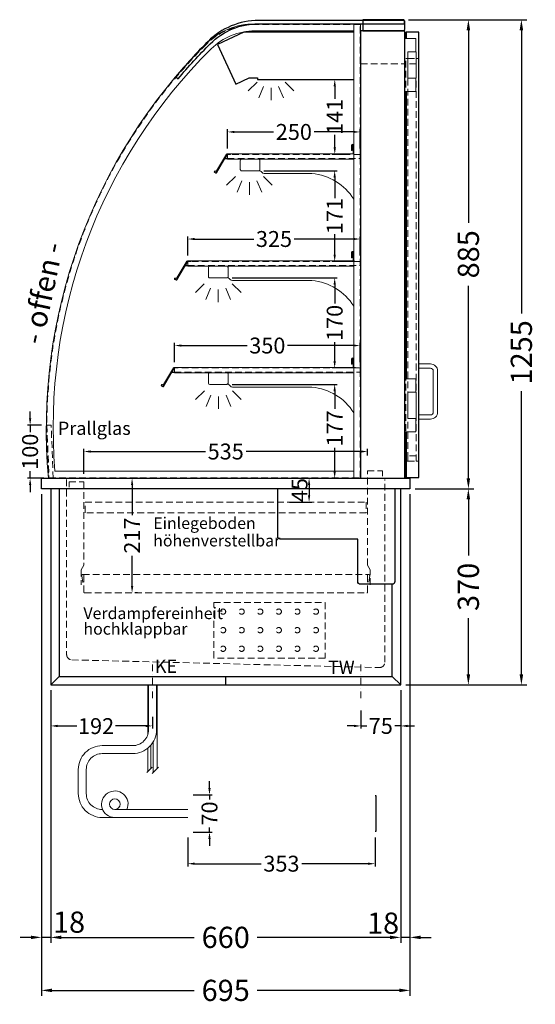
# Model space of a CAD drawing. Units: millimetres. Extents: x 77325 to 178020, y -90180 to -20780.
# Drawn here: x 98954 to 99926, y -31072 to -29215 of the extents above; entities that cross this region are included whole.
import ezdxf
from ezdxf.enums import TextEntityAlignment as Align

# ---------------------------------------------------------------- set-up
doc = ezdxf.new("R2010")
doc.units = ezdxf.units.MM
doc.header["$LTSCALE"] = 2
doc.set_wipeout_variables(frame=1)
doc.header["$PDMODE"] = 34
doc.header["$PDSIZE"] = 5
for name, pattern in [('AUSGEZOGEN', [0]), ('STRICHPUNKT2', [12.7, 6.35, -3.175, 0, -3.175]), ('VERDECKT', [9.525, 6.35, -3.175])]:
    doc.linetypes.add(name, pattern=pattern)
for name, color, linetype, lineweight in [('A_BEMASSUNG', 1, 'Continuous', 13), ('A_GLAS', 4, 'Continuous', 20), ('A_HILFSLINIEN', 7, 'Continuous', 13), ('A_MITTE', 2, 'STRICHPUNKT2', 13), ('A_TEXT', 7, 'Continuous', 20), ('A_VERDECKT', 5, 'VERDECKT', 13), ('A_VOLL', 3, 'Continuous', 30)]:
    doc.layers.add(name, color=color, linetype=linetype, lineweight=lineweight)
doc.styles.add('ARIAL', font='arial.ttf')
doc.styles.add('Arial_0', font='arial.ttf')
doc.styles.add('Arial_35', font='arial.ttf', dxfattribs={"height": 35})
doc.dimstyles.new('STANDARD_Bemassung', dxfattribs={"dimtxt": 40, "dimasz": 20, "dimexe": 10, "dimexo": 10, "dimgap": 15, "dimtad": 0, "dimdec": 0, "dimdsep": 46, "dimtxsty": 'ARIAL', "dimcen": 0.09, "dimclrt": 7, "dimazin": 0, "dimtfac": 1, "dimtdec": 0, "dimtmove": 2, "dimatfit": 3, "dimfxl": 1, "dimtolj": 1, "dimtzin": 0, "dimarcsym": 0})
doc.dimstyles.new('STANDARD_klein', dxfattribs={"dimtxt": 30, "dimasz": 10, "dimexe": 5, "dimexo": 10, "dimgap": 5, "dimtad": 0, "dimdec": 0, "dimdsep": 46, "dimtxsty": 'Arial_0', "dimcen": 0.09, "dimclrt": 7, "dimazin": 2, "dimtm": 1e-09, "dimtfac": 1, "dimtdec": 0, "dimtmove": 2, "dimatfit": 3, "dimfxl": 1, "dimtolj": 1, "dimtzin": 0, "dimarcsym": 0})

# ---------------------------------------------------------------- blocks, each defined once
blk = doc.blocks.new('*D727')
at = {"layer": 'A_BEMASSUNG', "color": 0, "lineweight": -2, "ltscale": 2, "transparency": 16777216}
for p, q in [((99012.3, -30479.9), (99012.3, -30956.1)), ((99672.3, -30479.9), (99672.3, -30956.1)), ((99032.3, -30946.1), (99283.1, -30946.1)), ((99652.3, -30946.1), (99401.5, -30946.1))]:
    blk.add_line(p, q, dxfattribs=at)
at = {"layer": 'A_BEMASSUNG', "color": 0, "ltscale": 2, "transparency": 16777216}
for points in [[(99032.3, -30942.8), (99032.3, -30949.5), (99012.3, -30946.1)], [(99652.3, -30942.8), (99652.3, -30949.5), (99672.3, -30946.1)]]:
    blk.add_solid(points, dxfattribs=at)
at = {"layer": 'DEFPOINTS', "color": 0, "ltscale": 2, "transparency": 16777216}
for p in [(99012.3, -30469.9), (99672.3, -30469.9), (99012.3, -30946.1)]:
    blk.add_point(p, dxfattribs=at)
at = {"layer": 'A_BEMASSUNG', "color": 7, "ltscale": 2, "transparency": 16777216, "insert": (99342.3, -30946.1), "char_height": 40, "attachment_point": 5, "style": 'ARIAL'}
blk.add_mtext('\\A1;660', dxfattribs=at)
blk = doc.blocks.new('*D728')
at = {"layer": 'A_BEMASSUNG', "color": 0, "lineweight": -2, "ltscale": 2, "transparency": 16777216}
for p, q in [((98994.8, -30109.9), (98994.8, -31056.1)), ((99689.8, -30109.9), (99689.8, -31056.1)), ((99014.8, -31046.1), (99282.9, -31046.1)), ((99669.8, -31046.1), (99401.8, -31046.1))]:
    blk.add_line(p, q, dxfattribs=at)
at = {"layer": 'A_BEMASSUNG', "color": 0, "ltscale": 2, "transparency": 16777216}
for points in [[(99014.8, -31042.8), (99014.8, -31049.5), (98994.8, -31046.1)], [(99669.8, -31042.8), (99669.8, -31049.5), (99689.8, -31046.1)]]:
    blk.add_solid(points, dxfattribs=at)
at = {"layer": 'DEFPOINTS', "color": 0, "ltscale": 2, "transparency": 16777216}
for p in [(98994.8, -30099.9), (99689.8, -30099.9), (98994.8, -31046.1)]:
    blk.add_point(p, dxfattribs=at)
at = {"layer": 'A_BEMASSUNG', "color": 7, "ltscale": 2, "transparency": 16777216, "insert": (99342.3, -31046.1), "char_height": 40, "attachment_point": 5, "style": 'ARIAL'}
blk.add_mtext('\\A1;695', dxfattribs=at)
blk = doc.blocks.new('*D729')
at = {"layer": 'A_BEMASSUNG', "color": 0, "lineweight": -2, "ltscale": 2, "transparency": 16777216}
for p, q in [((98994.8, -30109.9), (98994.8, -30956.1)), ((99012.3, -30479.9), (99012.3, -30956.1)), ((98974.8, -30946.1), (98954.8, -30946.1)), ((99012.3, -30946.1), (98994.8, -30946.1)), ((99032.3, -30946.1), (99052.3, -30946.1))]:
    blk.add_line(p, q, dxfattribs=at)
at = {"layer": 'A_BEMASSUNG', "color": 0, "ltscale": 2, "transparency": 16777216}
for points in [[(98974.8, -30942.8), (98974.8, -30949.4), (98994.8, -30946.1)], [(99032.3, -30942.8), (99032.3, -30949.4), (99012.3, -30946.1)]]:
    blk.add_solid(points, dxfattribs=at)
at = {"layer": 'DEFPOINTS', "color": 0, "ltscale": 2, "transparency": 16777216}
for p in [(98994.8, -30099.9), (99012.3, -30469.9), (98994.8, -30946.1)]:
    blk.add_point(p, dxfattribs=at)
at = {"layer": 'A_BEMASSUNG', "color": 7, "ltscale": 2, "transparency": 16777216, "insert": (99046.8, -30917.4), "char_height": 40, "attachment_point": 5, "style": 'ARIAL'}
blk.add_mtext('\\A1;18', dxfattribs=at)
blk = doc.blocks.new('*D730')
at = {"layer": 'A_BEMASSUNG', "color": 0, "lineweight": -2, "ltscale": 2, "transparency": 16777216}
for p, q in [((99689.8, -30109.9), (99689.8, -30956.1)), ((99672.3, -30479.9), (99672.3, -30956.1)), ((99652.3, -30946.1), (99632.3, -30946.1)), ((99689.8, -30946.1), (99672.3, -30946.1)), ((99709.8, -30946.1), (99729.8, -30946.1))]:
    blk.add_line(p, q, dxfattribs=at)
at = {"layer": 'A_BEMASSUNG', "color": 0, "ltscale": 2, "transparency": 16777216}
for points in [[(99652.3, -30942.8), (99652.3, -30949.5), (99672.3, -30946.1)], [(99709.8, -30942.8), (99709.8, -30949.5), (99689.8, -30946.1)]]:
    blk.add_solid(points, dxfattribs=at)
at = {"layer": 'DEFPOINTS', "color": 0, "ltscale": 2, "transparency": 16777216}
for p in [(99689.8, -30099.9), (99672.3, -30469.9), (99672.3, -30946.1)]:
    blk.add_point(p, dxfattribs=at)
at = {"layer": 'A_BEMASSUNG', "color": 7, "ltscale": 2, "transparency": 16777216, "insert": (99639.1, -30919.3), "char_height": 40, "attachment_point": 5, "style": 'ARIAL'}
blk.add_mtext('\\A1;18', dxfattribs=at)
blk = doc.blocks.new('*D731')
at = {"layer": 'A_BEMASSUNG', "color": 0, "lineweight": -2, "ltscale": 2, "transparency": 16777216}
for p, q in [((99699.8, -30099.9), (99809.9, -30099.9)), ((99799.9, -30119.9), (99799.9, -30225.8)), ((99799.9, -30449.9), (99799.9, -30344)), ((99682.3, -30469.9), (99809.9, -30469.9))]:
    blk.add_line(p, q, dxfattribs=at)
at = {"layer": 'A_BEMASSUNG', "color": 0, "ltscale": 2, "transparency": 16777216}
for points in [[(99796.6, -30119.9), (99803.3, -30119.9), (99799.9, -30099.9)], [(99796.6, -30449.9), (99803.3, -30449.9), (99799.9, -30469.9)]]:
    blk.add_solid(points, dxfattribs=at)
at = {"layer": 'DEFPOINTS', "color": 0, "ltscale": 2, "transparency": 16777216}
for p in [(99689.8, -30099.9), (99799.9, -30099.9), (99672.3, -30469.9)]:
    blk.add_point(p, dxfattribs=at)
at = {"layer": 'A_BEMASSUNG', "color": 7, "ltscale": 2, "transparency": 16777216, "insert": (99799.9, -30284.9), "char_height": 40, "attachment_point": 5, "rotation": 90, "style": 'ARIAL'}
blk.add_mtext('\\A1;370', dxfattribs=at)
blk = doc.blocks.new('*D732')
at = {"layer": 'A_BEMASSUNG', "color": 0, "lineweight": -2, "ltscale": 2, "transparency": 16777216}
for p, q in [((99686.8, -29214.9), (99810, -29214.9)), ((99800, -29234.9), (99800, -29598)), ((99800, -30079.9), (99800, -29716.7)), ((99699.8, -30099.9), (99810, -30099.9))]:
    blk.add_line(p, q, dxfattribs=at)
at = {"layer": 'A_BEMASSUNG', "color": 0, "ltscale": 2, "transparency": 16777216}
for points in [[(99796.6, -29234.9), (99803.3, -29234.9), (99800, -29214.9)], [(99796.6, -30079.9), (99803.3, -30079.9), (99800, -30099.9)]]:
    blk.add_solid(points, dxfattribs=at)
at = {"layer": 'DEFPOINTS', "color": 0, "ltscale": 2, "transparency": 16777216}
for p in [(99676.8, -29214.9), (99800, -29214.9), (99689.8, -30099.9)]:
    blk.add_point(p, dxfattribs=at)
at = {"layer": 'A_BEMASSUNG', "color": 7, "ltscale": 2, "transparency": 16777216, "insert": (99800, -29657.4), "char_height": 40, "attachment_point": 5, "rotation": 90, "style": 'ARIAL'}
blk.add_mtext('\\A1;885', dxfattribs=at)
blk = doc.blocks.new('*D733')
at = {"layer": 'A_BEMASSUNG', "color": 0, "lineweight": -2, "ltscale": 2, "transparency": 16777216}
for p, q in [((99686.8, -29214.9), (99909.9, -29214.9)), ((99899.9, -29234.9), (99899.9, -29769.4)), ((99899.9, -30449.9), (99899.9, -29915.4)), ((99682.3, -30469.9), (99909.9, -30469.9))]:
    blk.add_line(p, q, dxfattribs=at)
at = {"layer": 'A_BEMASSUNG', "color": 0, "ltscale": 2, "transparency": 16777216}
for points in [[(99896.6, -29234.9), (99903.3, -29234.9), (99899.9, -29214.9)], [(99896.6, -30449.9), (99903.3, -30449.9), (99899.9, -30469.9)]]:
    blk.add_solid(points, dxfattribs=at)
at = {"layer": 'DEFPOINTS', "color": 0, "ltscale": 2, "transparency": 16777216}
for p in [(99676.8, -29214.9), (99899.9, -29214.9), (99672.3, -30469.9)]:
    blk.add_point(p, dxfattribs=at)
at = {"layer": 'A_BEMASSUNG', "color": 7, "ltscale": 2, "transparency": 16777216, "insert": (99899.9, -29842.4), "char_height": 40, "attachment_point": 5, "rotation": 90, "style": 'ARIAL'}
blk.add_mtext('\\A1;1255', dxfattribs=at)
blk = doc.blocks.new('*D734')
at = {"layer": 'A_BEMASSUNG', "color": 0, "lineweight": -2, "transparency": 16777216}
for p, q in [((99074.8, -30071.9), (99074.8, -30024.5)), ((99087.8, -30029.5), (99304.1, -30029.5)), ((99596.8, -30029.5), (99380.6, -30029.5)), ((99609.8, -30036.9), (99609.8, -30024.5))]:
    blk.add_line(p, q, dxfattribs=at)
at = {"layer": 'A_BEMASSUNG', "color": 0, "transparency": 16777216}
for points in [[(99087.8, -30027.4), (99087.8, -30031.7), (99074.8, -30029.5)], [(99596.8, -30027.4), (99596.8, -30031.7), (99609.8, -30029.5)]]:
    blk.add_solid(points, dxfattribs=at)
at = {"layer": 'DEFPOINTS', "color": 0, "transparency": 16777216}
for p in [(99609.8, -30029.5), (99609.8, -30046.9), (99074.8, -30081.9)]:
    blk.add_point(p, dxfattribs=at)
at = {"layer": 'A_BEMASSUNG', "color": 7, "transparency": 16777216, "insert": (99342.3, -30029.5), "char_height": 30, "attachment_point": 5, "style": 'Arial_0'}
blk.add_mtext('\\A1;535', dxfattribs=at)
blk = doc.blocks.new('*D735')
at = {"layer": 'A_BEMASSUNG', "color": 0, "lineweight": -2, "transparency": 16777216}
for p, q in [((99354.3, -29902.9), (99552.8, -29902.9)), ((99547.8, -29915.9), (99547.8, -29949.2)), ((99547.8, -30066.9), (99547.8, -30022.7)), ((99535.7, -30079.9), (99552.8, -30079.9))]:
    blk.add_line(p, q, dxfattribs=at)
at = {"layer": 'A_BEMASSUNG', "color": 0, "transparency": 16777216}
for points in [[(99545.6, -29915.9), (99550, -29915.9), (99547.8, -29902.9)], [(99545.6, -30066.9), (99550, -30066.9), (99547.8, -30079.9)]]:
    blk.add_solid(points, dxfattribs=at)
at = {"layer": 'DEFPOINTS', "color": 0, "transparency": 16777216}
for p in [(99344.3, -29902.9), (99525.7, -30079.9), (99547.8, -30079.9)]:
    blk.add_point(p, dxfattribs=at)
at = {"layer": 'A_BEMASSUNG', "color": 7, "transparency": 16777216, "insert": (99547.8, -29986), "char_height": 30, "attachment_point": 5, "rotation": 90, "style": 'Arial_0'}
blk.add_mtext('\\A1;177', dxfattribs=at)
blk = doc.blocks.new('*D736')
at = {"layer": 'A_BEMASSUNG', "color": 0, "lineweight": -2, "transparency": 16777216}
for p, q in [((99414.3, -29499.9), (99552.8, -29499.9)), ((99547.8, -29512.9), (99547.8, -29551.5)), ((99547.8, -29657.9), (99547.8, -29619.2)), ((99585.8, -29670.9), (99542.8, -29670.9))]:
    blk.add_line(p, q, dxfattribs=at)
at = {"layer": 'A_BEMASSUNG', "color": 0, "transparency": 16777216}
for points in [[(99545.6, -29512.9), (99550, -29512.9), (99547.8, -29499.9)], [(99545.6, -29657.9), (99550, -29657.9), (99547.8, -29670.9)]]:
    blk.add_solid(points, dxfattribs=at)
at = {"layer": 'DEFPOINTS', "color": 0, "transparency": 16777216}
for p in [(99404.3, -29499.9), (99547.8, -29499.9), (99595.8, -29670.9)]:
    blk.add_point(p, dxfattribs=at)
at = {"layer": 'A_BEMASSUNG', "color": 7, "transparency": 16777216, "insert": (99547.8, -29585.4), "char_height": 30, "attachment_point": 5, "rotation": 90, "style": 'Arial_0'}
blk.add_mtext('\\A1;171', dxfattribs=at)
blk = doc.blocks.new('*D737')
at = {"layer": 'A_BEMASSUNG', "color": 0, "lineweight": -2, "transparency": 16777216}
for p, q in [((99245.8, -29860.9), (99245.8, -29824.6)), ((99258.8, -29829.6), (99382.7, -29829.6)), ((99582.8, -29829.6), (99458.9, -29829.6)), ((99595.8, -29860.9), (99595.8, -29824.6))]:
    blk.add_line(p, q, dxfattribs=at)
at = {"layer": 'A_BEMASSUNG', "color": 0, "transparency": 16777216}
for points in [[(99258.8, -29827.5), (99258.8, -29831.8), (99245.8, -29829.6)], [(99582.8, -29827.5), (99582.8, -29831.8), (99595.8, -29829.6)]]:
    blk.add_solid(points, dxfattribs=at)
at = {"layer": 'DEFPOINTS', "color": 0, "transparency": 16777216}
for p in [(99595.8, -29829.6), (99245.8, -29870.9), (99595.8, -29870.9)]:
    blk.add_point(p, dxfattribs=at)
at = {"layer": 'A_BEMASSUNG', "color": 7, "transparency": 16777216, "insert": (99420.8, -29829.6), "char_height": 30, "attachment_point": 5, "style": 'Arial_0'}
blk.add_mtext('\\A1;350', dxfattribs=at)
blk = doc.blocks.new('*D738')
at = {"layer": 'A_BEMASSUNG', "color": 0, "lineweight": -2, "transparency": 16777216}
for p, q in [((99270.8, -29659.9), (99270.8, -29623.6)), ((99595.8, -29659.9), (99595.8, -29623.6)), ((99283.8, -29628.6), (99395.1, -29628.6)), ((99582.8, -29628.6), (99471.6, -29628.6))]:
    blk.add_line(p, q, dxfattribs=at)
at = {"layer": 'A_BEMASSUNG', "color": 0, "transparency": 16777216}
for points in [[(99283.8, -29626.5), (99283.8, -29630.8), (99270.8, -29628.6)], [(99582.8, -29626.5), (99582.8, -29630.8), (99595.8, -29628.6)]]:
    blk.add_solid(points, dxfattribs=at)
at = {"layer": 'DEFPOINTS', "color": 0, "transparency": 16777216}
for p in [(99595.8, -29628.6), (99270.8, -29669.9), (99595.8, -29669.9)]:
    blk.add_point(p, dxfattribs=at)
at = {"layer": 'A_BEMASSUNG', "color": 7, "transparency": 16777216, "insert": (99433.3, -29628.6), "char_height": 30, "attachment_point": 5, "style": 'Arial_0'}
blk.add_mtext('\\A1;325', dxfattribs=at)
blk = doc.blocks.new('*D739')
at = {"layer": 'A_BEMASSUNG', "color": 0, "lineweight": -2, "transparency": 16777216}
for p, q in [((99354.3, -29701.9), (99552.8, -29701.9)), ((99547.8, -29714.9), (99547.8, -29750.2)), ((99547.8, -29858.9), (99547.8, -29823.5)), ((99586.8, -29871.9), (99542.8, -29871.9))]:
    blk.add_line(p, q, dxfattribs=at)
at = {"layer": 'A_BEMASSUNG', "color": 0, "transparency": 16777216}
for points in [[(99545.6, -29714.9), (99550, -29714.9), (99547.8, -29701.9)], [(99545.6, -29858.9), (99550, -29858.9), (99547.8, -29871.9)]]:
    blk.add_solid(points, dxfattribs=at)
at = {"layer": 'DEFPOINTS', "color": 0, "transparency": 16777216}
for p in [(99344.3, -29701.9), (99547.8, -29701.9), (99596.8, -29871.9)]:
    blk.add_point(p, dxfattribs=at)
at = {"layer": 'A_BEMASSUNG', "color": 7, "transparency": 16777216, "insert": (99547.8, -29786.9), "char_height": 30, "attachment_point": 5, "rotation": 90, "style": 'Arial_0'}
blk.add_mtext('\\A1;170', dxfattribs=at)
blk = doc.blocks.new('*D740')
at = {"layer": 'A_BEMASSUNG', "color": 0, "lineweight": -2, "transparency": 16777216}
for p, q in [((99345.8, -29457.9), (99345.8, -29421.6)), ((99595.8, -29457.9), (99595.8, -29421.6)), ((99358.8, -29426.6), (99432.5, -29426.6)), ((99582.8, -29426.6), (99509.2, -29426.6))]:
    blk.add_line(p, q, dxfattribs=at)
at = {"layer": 'A_BEMASSUNG', "color": 0, "transparency": 16777216}
for points in [[(99358.8, -29424.5), (99358.8, -29428.8), (99345.8, -29426.6)], [(99582.8, -29424.5), (99582.8, -29428.8), (99595.8, -29426.6)]]:
    blk.add_solid(points, dxfattribs=at)
at = {"layer": 'DEFPOINTS', "color": 0, "transparency": 16777216}
for p in [(99595.8, -29426.6), (99345.8, -29467.9), (99595.8, -29467.9)]:
    blk.add_point(p, dxfattribs=at)
at = {"layer": 'A_BEMASSUNG', "color": 7, "transparency": 16777216, "insert": (99470.8, -29426.6), "char_height": 30, "attachment_point": 5, "style": 'Arial_0'}
blk.add_mtext('\\A1;250', dxfattribs=at)
blk = doc.blocks.new('lichtsymbol')
at = {"layer": 'A_HILFSLINIEN', "color": 31, "ltscale": 0.2}
for p, q in [((-26.4, 10.9), (-43, -5.7)), ((-14.3, 2.8), (-23.3, -18.9)), ((0, 0), (0, -23.5)), ((14.3, 2.8), (23.3, -18.9)), ((26.4, 10.9), (43, -5.7))]:
    blk.add_line(p, q, dxfattribs=at)
blk = doc.blocks.new('*D742')
at = {"layer": 'A_BEMASSUNG', "color": 0, "lineweight": -2, "transparency": 16777216}
for p, q in [((99462.3, -30079.9), (99504.5, -30079.9)), ((99499.5, -30092.9), (99499.5, -30111.9)), ((99462.3, -30124.9), (99504.5, -30124.9))]:
    blk.add_line(p, q, dxfattribs=at)
at = {"layer": 'A_BEMASSUNG', "color": 0, "transparency": 16777216}
for points in [[(99497.4, -30092.9), (99501.7, -30092.9), (99499.5, -30079.9)], [(99497.4, -30111.9), (99501.7, -30111.9), (99499.5, -30124.9)]]:
    blk.add_solid(points, dxfattribs=at)
at = {"layer": 'DEFPOINTS', "color": 0, "transparency": 16777216}
for p in [(99452.3, -30079.9), (99452.3, -30124.9), (99499.5, -30124.9)]:
    blk.add_point(p, dxfattribs=at)
at = {"layer": 'A_BEMASSUNG', "color": 7, "transparency": 16777216, "insert": (99481.5, -30102.3), "char_height": 30, "attachment_point": 5, "rotation": 90, "style": 'Arial_0'}
blk.add_mtext('\\A1;45', dxfattribs=at)
blk = doc.blocks.new('*D743')
at = {"layer": 'A_BEMASSUNG', "color": 0, "lineweight": -2, "transparency": 16777216}
for p, q in [((99175.7, -30079.9), (99170.7, -30079.9)), ((99165.7, -30092.9), (99165.7, -30149.7)), ((99165.7, -30283.4), (99165.7, -30226.5)), ((99175.7, -30296.4), (99170.7, -30296.4))]:
    blk.add_line(p, q, dxfattribs=at)
at = {"layer": 'A_BEMASSUNG', "color": 0, "transparency": 16777216}
for points in [[(99163.6, -30092.9), (99167.9, -30092.9), (99165.7, -30079.9)], [(99163.6, -30283.4), (99167.9, -30283.4), (99165.7, -30296.4)]]:
    blk.add_solid(points, dxfattribs=at)
at = {"layer": 'DEFPOINTS', "color": 0, "transparency": 16777216}
for p in [(99165.7, -30079.9), (99165.7, -30296.4), (99165.7, -30296.4)]:
    blk.add_point(p, dxfattribs=at)
at = {"layer": 'A_BEMASSUNG', "color": 7, "transparency": 16777216, "insert": (99165.7, -30188.1), "char_height": 30, "attachment_point": 5, "rotation": 90, "style": 'Arial_0'}
blk.add_mtext('\\A1;217', dxfattribs=at)
blk = doc.blocks.new('*D741')
at = {"layer": 'A_BEMASSUNG', "color": 0, "lineweight": -2, "transparency": 16777216}
for p, q in [((99672.3, -30479.9), (99672.3, -30552.2)), ((99597.3, -30517.8), (99597.3, -30552.2)), ((99584.3, -30547.2), (99571.3, -30547.2)), ((99597.3, -30547.2), (99608.3, -30547.2)), ((99672.3, -30547.2), (99661.3, -30547.2)), ((99685.3, -30547.2), (99698.3, -30547.2))]:
    blk.add_line(p, q, dxfattribs=at)
at = {"layer": 'A_BEMASSUNG', "color": 0, "transparency": 16777216}
for points in [[(99584.3, -30545.1), (99584.3, -30549.4), (99597.3, -30547.2)], [(99685.3, -30545.1), (99685.3, -30549.4), (99672.3, -30547.2)]]:
    blk.add_solid(points, dxfattribs=at)
at = {"layer": 'DEFPOINTS', "color": 0, "transparency": 16777216}
for p in [(99672.3, -30469.9), (99597.3, -30507.8), (99597.3, -30547.2)]:
    blk.add_point(p, dxfattribs=at)
at = {"layer": 'A_BEMASSUNG', "color": 7, "transparency": 16777216, "insert": (99634.8, -30547.2), "char_height": 30, "attachment_point": 5, "style": 'Arial_0'}
blk.add_mtext('\\A1;75', dxfattribs=at)
blk = doc.blocks.new('Preisschildhalter')
at = {"layer": 'A_VOLL', "color": 40, "linetype": 'AUSGEZOGEN', "lineweight": 15}
blk.add_lwpolyline([(-22.8, -31.5), (-22.8, -31.5, 0.41166), (-20.7, -30.9), (-2.1, 0.5), (-1.7, 0.2), (-20.3, -31.2, -0.41166), (-23, -31.9), (-23, -31.9, 1), (-24, -33.6), (-21.9, -34.9, 0.414214), (-21.2, -34.7), (-0.6, 1), (-0.2, 0.7), (-20.8, -35, -0.414214), (-22.1, -35.3), (-24.3, -34.1, -1)], format="xyb", close=True, dxfattribs=at)
at = {"layer": 'A_VOLL', "color": 40, "linetype": 'AUSGEZOGEN', "lineweight": 15, "flags": 128}
blk.add_lwpolyline([(-0.3, 0.5), (-0.3, 0.5), (5.8, 0.5), (5.8, 0), (0, 0), (-4.6, -8), (5.8, -8), (5.8, -8.5), (-5.5, -8.5)], dxfattribs=at)
blk = doc.blocks.new('*D745')
at = {"layer": 'A_BEMASSUNG', "color": 0, "lineweight": -2, "transparency": 16777216}
for p, q in [((98973.4, -29966.9), (98973.4, -29953.9)), ((98995.1, -29979.9), (98968.4, -29979.9)), ((98973.4, -29979.9), (98973.4, -29993.2)), ((98973.4, -30079.9), (98973.4, -30066.6)), ((98999, -30079.9), (98968.4, -30079.9)), ((98973.4, -30092.9), (98973.4, -30105.9))]:
    blk.add_line(p, q, dxfattribs=at)
at = {"layer": 'A_BEMASSUNG', "color": 0, "transparency": 16777216}
for points in [[(98971.3, -29966.9), (98975.6, -29966.9), (98973.4, -29979.9)], [(98971.3, -30092.9), (98975.6, -30092.9), (98973.4, -30079.9)]]:
    blk.add_solid(points, dxfattribs=at)
at = {"layer": 'DEFPOINTS', "color": 0, "transparency": 16777216}
for p in [(98973.4, -29979.9), (99005.1, -29979.9), (99009, -30079.9)]:
    blk.add_point(p, dxfattribs=at)
at = {"layer": 'A_BEMASSUNG', "color": 7, "transparency": 16777216, "insert": (98973.4, -30029.9), "char_height": 30, "attachment_point": 5, "rotation": 90, "style": 'Arial_0'}
blk.add_mtext('\\A1;100', dxfattribs=at)
blk = doc.blocks.new('*D726')
at = {"layer": 'A_BEMASSUNG', "color": 0, "lineweight": -2, "transparency": 16777216}
for p, q in [((99528.1, -29327.6), (99553, -29327.6)), ((99548, -29340.6), (99548, -29364.4)), ((99548, -29455.9), (99548, -29432)), ((99573.8, -29468.9), (99543, -29468.9))]:
    blk.add_line(p, q, dxfattribs=at)
at = {"layer": 'A_BEMASSUNG', "color": 0, "transparency": 16777216}
for points in [[(99545.8, -29340.6), (99550.1, -29340.6), (99548, -29327.6)], [(99545.8, -29455.9), (99550.1, -29455.9), (99548, -29468.9)]]:
    blk.add_solid(points, dxfattribs=at)
at = {"layer": 'DEFPOINTS', "color": 0, "transparency": 16777216}
for p in [(99518.1, -29327.6), (99548, -29327.6), (99583.8, -29468.9)]:
    blk.add_point(p, dxfattribs=at)
at = {"layer": 'A_BEMASSUNG', "color": 7, "transparency": 16777216, "insert": (99548, -29398.2), "char_height": 30, "attachment_point": 5, "rotation": 90, "style": 'Arial_0'}
blk.add_mtext('\\A1;141', dxfattribs=at)
blk = doc.blocks.new('*D744')
at = {"layer": 'A_BEMASSUNG', "color": 0, "lineweight": -2, "transparency": 16777216}
for p, q in [((99012.3, -30479.9), (99012.3, -30552.2)), ((99204.3, -30529.9), (99204.3, -30552.2)), ((99025.3, -30547.2), (99061.2, -30547.2)), ((99191.3, -30547.2), (99134.4, -30547.2))]:
    blk.add_line(p, q, dxfattribs=at)
at = {"layer": 'A_BEMASSUNG', "color": 0, "transparency": 16777216}
for points in [[(99025.3, -30545.1), (99025.3, -30549.4), (99012.3, -30547.2)], [(99191.3, -30545.1), (99191.3, -30549.4), (99204.3, -30547.2)]]:
    blk.add_solid(points, dxfattribs=at)
at = {"layer": 'DEFPOINTS', "color": 0, "transparency": 16777216}
for p in [(99012.3, -30469.9), (99204.3, -30519.9), (99204.3, -30547.2)]:
    blk.add_point(p, dxfattribs=at)
at = {"layer": 'A_BEMASSUNG', "color": 7, "transparency": 16777216, "insert": (99097.8, -30547.6), "char_height": 30, "attachment_point": 5, "style": 'Arial_0'}
blk.add_mtext('\\A1;192', dxfattribs=at)
blk = doc.blocks.new('*D1839')
at = {"layer": 'A_BEMASSUNG', "color": 0, "lineweight": -2, "transparency": 16777216}
for p, q in [((99270.9, -30757.4), (99270.9, -30812.1)), ((99623.9, -30757.4), (99623.9, -30812.1)), ((99283.9, -30807.1), (99409.3, -30807.1)), ((99610.9, -30807.1), (99485.6, -30807.1))]:
    blk.add_line(p, q, dxfattribs=at)
at = {"layer": 'A_BEMASSUNG', "color": 0, "transparency": 16777216}
for points in [[(99283.9, -30805), (99283.9, -30809.3), (99270.9, -30807.1)], [(99610.9, -30805), (99610.9, -30809.3), (99623.9, -30807.1)]]:
    blk.add_solid(points, dxfattribs=at)
at = {"layer": 'DEFPOINTS', "color": 0, "transparency": 16777216}
for p in [(99270.9, -30747.4), (99623.9, -30747.4), (99623.9, -30807.1)]:
    blk.add_point(p, dxfattribs=at)
at = {"layer": 'A_BEMASSUNG', "color": 7, "transparency": 16777216, "insert": (99447.4, -30807.1), "char_height": 30, "attachment_point": 5, "style": 'Arial_0'}
blk.add_mtext('\\A1;353', dxfattribs=at)
blk = doc.blocks.new('*D1840')
at = {"layer": 'A_BEMASSUNG', "color": 0, "lineweight": -2, "transparency": 16777216}
for p, q in [((99311.7, -30664.4), (99311.7, -30651.4)), ((99280.9, -30677.4), (99316.7, -30677.4)), ((99311.7, -30677.4), (99311.7, -30686.1)), ((99311.7, -30747.4), (99311.7, -30738.7)), ((99280.9, -30747.4), (99316.7, -30747.4)), ((99311.7, -30760.4), (99311.7, -30773.4))]:
    blk.add_line(p, q, dxfattribs=at)
at = {"layer": 'A_BEMASSUNG', "color": 0, "transparency": 16777216}
for points in [[(99309.5, -30664.4), (99313.9, -30664.4), (99311.7, -30677.4)], [(99309.5, -30760.4), (99313.9, -30760.4), (99311.7, -30747.4)]]:
    blk.add_solid(points, dxfattribs=at)
at = {"layer": 'DEFPOINTS', "color": 0, "transparency": 16777216}
for p in [(99270.9, -30677.4), (99311.7, -30677.4), (99270.9, -30747.4)]:
    blk.add_point(p, dxfattribs=at)
at = {"layer": 'A_BEMASSUNG', "color": 7, "transparency": 16777216, "insert": (99311.7, -30712.4), "char_height": 30, "attachment_point": 5, "rotation": 90, "style": 'Arial_0'}
blk.add_mtext('\\A1;70', dxfattribs=at)

msp = doc.modelspace()

# ---------------------------------------------------------------- linework, layer by layer
at = {"layer": 'A_GLAS', "linetype": 'AUSGEZOGEN', "lineweight": 25}
msp.add_lwpolyline([(99679.4, -29216.4), (99404.4, -29216.4, 0.198912), (99308.9, -29255.9, 0.02182), (99248, -29322.4), (99252.6, -29326.3, -0.02182), (99313.2, -29260.1, -0.198912), (99404.4, -29222.4), (99679.4, -29222.4)], format="xyb", close=True, dxfattribs=at)
at = {"layer": 'A_MITTE'}
for p, q in [((99204.3, -30494.9), (99204.3, -30429.9)), ((99597.3, -30494.9), (99597.3, -30429.9))]:
    msp.add_line(p, q, dxfattribs=at)
at = {"layer": 'A_VERDECKT'}
for p, q in [((99596.8, -29297.9), (99679.8, -29297.9)), ((99072.7, -30261.4), (99611.8, -30261.4))]:
    msp.add_line(p, q, dxfattribs=at)
at = {"layer": 'A_VERDECKT', "color": 144}
msp.add_lwpolyline([(99008.9, -30078.9), (99595.8, -30078.9), (99595.8, -29223.9), (99396.1, -29223.9, 0.198912), (99305.6, -29261.4, 0.222157)], format="xyb", close=True, dxfattribs=at)
for points in [[(99681.8, -30047.9), (99681.8, -29287.9), (99685.8, -29287.9), (99685.8, -30047.9)], [(99685.8, -29287.9), (99701.8, -29287.9), (99701.8, -29297.9), (99685.8, -29297.9), (99685.8, -29287.9)], [(99701.8, -30047.9), (99701.8, -29287.9), (99705.8, -29287.9), (99705.8, -30047.9)], [(99345.8, -29476.9), (99595.8, -29476.9), (99595.8, -29468.9), (99345.8, -29468.9)], [(99270.8, -29678.9), (99595.8, -29678.9), (99595.8, -29670.9), (99270.8, -29670.9)], [(99245.8, -29879.9), (99595.8, -29879.9), (99595.8, -29871.9), (99245.8, -29871.9)], [(99017, -30079.6), (99013.1, -29979.6), (99005.1, -29979.9), (99009, -30079.9)], [(99685.8, -30047.9), (99701.8, -30047.9), (99701.8, -30037.9), (99685.8, -30037.9), (99685.8, -30047.9)]]:
    msp.add_lwpolyline(points, close=True, dxfattribs=at)
at = {"layer": 'A_VERDECKT'}
for points in [[(99614.8, -30280.9), (99614.8, -30252.9), (99609.8, -30243.9), (99609.8, -30065.9), (99637.8, -30065.9), (99637.8, -30075.9)], [(99046.8, -30096.9), (99046.8, -30086.9), (99074.8, -30086.9), (99074.8, -30243.9), (99069.8, -30252.9), (99069.8, -30280.9)]]:
    msp.add_lwpolyline(points, dxfattribs=at)
for points in [[(99042.3, -30082.4), (99042.3, -30412.6, 0.406912), (99052.1, -30422.6), (99632.1, -30437.1, 0.421553), (99642.3, -30427.1), (99642.3, -30082.4)], [(99072.6, -30276.5), (99070.8, -30263.6, -1.069617), (99074.8, -30263.4), (99074.8, -30294.9, 0.414214), (99076.3, -30296.4), (99608.3, -30296.4, 0.414214), (99609.8, -30294.9), (99609.8, -30263.4, -1.069617), (99613.8, -30263.6), (99612, -30276.5)]]:
    msp.add_lwpolyline(points, format="xyb", dxfattribs=at)
at = {"layer": 'A_VERDECKT', "color": 44}
msp.add_lwpolyline([(99077.3, -30124.9), (99607.3, -30124.9), (99607.3, -30144.9), (99077.3, -30144.9)], close=True, dxfattribs=at)
at = {"layer": 'A_VERDECKT', "color": 52}
msp.add_lwpolyline([(99319.8, -30314.1), (99529.8, -30314.1), (99529.8, -30419.1), (99319.8, -30419.1)], close=True, dxfattribs=at)
for centre in [(99337.3, -30331.6), (99372.3, -30331.6), (99407.3, -30331.6), (99442.3, -30331.6), (99477.3, -30331.6), (99512.3, -30331.6), (99337.3, -30366.6), (99372.3, -30366.6), (99407.3, -30366.6), (99442.3, -30366.6), (99477.3, -30366.6), (99512.3, -30366.6), (99337.3, -30401.6), (99372.3, -30401.6), (99407.3, -30401.6), (99442.3, -30401.6), (99477.3, -30401.6), (99512.3, -30401.6)]:
    msp.add_circle(centre, 5, dxfattribs=at)
at = {"layer": 'A_VOLL', "color": 241, "lineweight": 5}
for p, q in [((99195.3, -30469.9), (99195.3, -30563.8)), ((99213.3, -30469.9), (99213.3, -30626.9)), ((99195.3, -30589.3), (99195.3, -30632.9)), ((99201.3, -30583.3), (99201.3, -30626.9)), ((99205.3, -30577.7), (99205.3, -30634.9)), ((99193.3, -30634.9), (99203.3, -30624.9)), ((99203.3, -30636.9), (99215.3, -30624.9))]:
    msp.add_line(p, q, dxfattribs=at)
at = {"layer": 'A_VOLL', "color": 253}
msp.add_lwpolyline([(99600.8, -29214.9), (99600.8, -29235.9), (99676.8, -29235.9, 0.414214), (99679.8, -29232.9), (99679.8, -29217.9, 0.414214), (99676.8, -29214.9)], format="xyb", close=True, dxfattribs=at)
at = {"layer": 'A_VOLL', "color": 252, "lineweight": 9}
for points in [[(99583.8, -29222.9), (99397.1, -29222.9, 0.200855), (99304.9, -29260.6, 0.22239), (99008, -30079.9), (99583.8, -30079.9), (99583.8, -30066.9), (99020.3, -30066.9, -0.222088), (99315.1, -29269.8, -0.198912), (99397.1, -29235.9), (99583.8, -29235.9)], [(99706.8, -29968.4), (99706.8, -29960.4), (99728.8, -29960.4, 0.414214), (99733.8, -29955.4), (99733.8, -29877.4, 0.414214), (99728.8, -29872.4), (99706.8, -29872.4), (99706.8, -29864.4), (99728.8, -29864.4, -0.414214), (99741.8, -29877.4), (99741.8, -29955.4, -0.414214), (99728.8, -29968.4)]]:
    msp.add_lwpolyline(points, format="xyb", close=True, dxfattribs=at)
for points in [[(99583.8, -29222.9), (99583.8, -30079.9), (99596.8, -30079.9), (99596.8, -29222.9)], [(99679.8, -29250.4), (99700.8, -29250.4), (99700.8, -29275.4), (99685.8, -29275.4), (99685.8, -29325.4), (99700.8, -29325.4), (99700.8, -29350.4), (99679.8, -29350.4)], [(99685.8, -29325.4), (99701.8, -29325.4), (99701.8, -29275.4), (99685.8, -29275.4)], [(99679.8, -29892.4), (99700.8, -29892.4), (99700.8, -29917.4), (99685.8, -29917.4), (99685.8, -29967.4), (99700.8, -29967.4), (99700.8, -29992.4), (99679.8, -29992.4)], [(99685.8, -29967.4), (99701.8, -29967.4), (99701.8, -29917.4), (99685.8, -29917.4)]]:
    msp.add_lwpolyline(points, close=True, dxfattribs=at)
at = {"layer": 'A_VOLL'}
msp.add_lwpolyline([(99679.8, -29235.9), (99596.8, -29235.9), (99596.8, -30079.9), (99679.8, -30079.9)], close=True, dxfattribs=at)
at = {"layer": 'A_VOLL', "color": 94}
msp.add_lwpolyline([(99583.8, -29238.4), (99376.4, -29238.4), (99326.6, -29261.6), (99361.5, -29336.3), (99386.3, -29324.8), (99402.2, -29324.8), (99402.2, -29327.6), (99583.8, -29327.6)], dxfattribs=at)
at = {"layer": 'A_VOLL', "ltscale": 2}
for points in [[(99682.8, -29239.4), (99680.8, -29239.4), (99680.8, -29250.4)], [(99682.8, -29992.4), (99682.8, -30078.4), (99706.8, -30078.4), (99706.8, -29238.4), (99682.8, -29238.4), (99682.8, -29250.4)], [(99680.8, -29350.4), (99680.8, -29892.4)], [(99682.8, -29350.4), (99682.8, -29892.4)], [(99680.8, -29992.4), (99680.8, -30077.4), (99682.8, -30077.4)], [(99028.3, -30099.9), (99028.3, -30453.9), (99656.3, -30453.9), (99656.3, -30279.9)], [(99012.3, -30469.9), (99028.3, -30453.9)], [(99342.3, -30469.9), (99342.3, -30453.9)], [(99656.3, -30453.9), (99672.3, -30469.9)]]:
    msp.add_lwpolyline(points, dxfattribs=at)
at = {"layer": 'A_VOLL', "color": 252, "lineweight": 5}
for points in [[(99583.8, -29467.9), (99583.8, -29451.9, 1), (99579.8, -29451.9), (99579.8, -29461.9), (99580.8, -29461.9), (99580.8, -29451.9, -1), (99582.8, -29451.9), (99582.8, -29467.9)], [(99583.8, -29669.9), (99583.8, -29653.9, 1), (99579.8, -29653.9), (99579.8, -29663.9), (99580.8, -29663.9), (99580.8, -29653.9, -1), (99582.8, -29653.9), (99582.8, -29669.9)], [(99583.8, -29870.9), (99583.8, -29854.9, 1), (99579.8, -29854.9), (99579.8, -29864.9), (99580.8, -29864.9), (99580.8, -29854.9, -1), (99582.8, -29854.9), (99582.8, -29870.9)]]:
    msp.add_lwpolyline(points, format="xyb", dxfattribs=at)
at = {"layer": 'A_VOLL', "color": 94, "linetype": 'Continuous', "lineweight": 5, "ltscale": 2}
for points in [[(99583.8, -29477.9), (99345.8, -29477.9), (99345.8, -29467.9), (99583.8, -29467.9)], [(99596.8, -29477.9), (99596.8, -29561.2)], [(99583.8, -29679.9), (99270.8, -29679.9), (99270.8, -29669.9), (99583.8, -29669.9)], [(99596.8, -29679.9), (99596.8, -29763.2)], [(99583.8, -29880.9), (99245.8, -29880.9), (99245.8, -29870.9), (99583.8, -29870.9)], [(99596.8, -29880.9), (99596.8, -29967.2)]]:
    msp.add_lwpolyline(points, dxfattribs=at)
for points in [[(99372.3, -29477.9), (99404.3, -29477.9, -0.414214), (99406.8, -29480.4), (99406.8, -29497.4, -0.414214), (99404.3, -29499.9), (99372.3, -29499.9, -0.414214), (99369.8, -29497.4), (99369.8, -29480.4, -0.414214)], [(99312.3, -29679.9), (99344.3, -29679.9, -0.414214), (99346.8, -29682.4), (99346.8, -29699.4, -0.414214), (99344.3, -29701.9), (99312.3, -29701.9, -0.414214), (99309.8, -29699.4), (99309.8, -29682.4, -0.414214)], [(99312.3, -29880.9), (99344.3, -29880.9, -0.414214), (99346.8, -29883.4), (99346.8, -29900.4, -0.414214), (99344.3, -29902.9), (99312.3, -29902.9, -0.414214), (99309.8, -29900.4), (99309.8, -29883.4, -0.414214)]]:
    msp.add_lwpolyline(points, format="xyb", close=True, dxfattribs=at)
for points in [[(99583.8, -29553.3, 0.232063), (99505, -29504.9), (99414.8, -29504.9, -0.244449), (99410.7, -29502.7, 0.164017), (99406.8, -29499.9), (99406.8, -29477.9), (99583.8, -29477.9)], [(99583.8, -29755.3, 0.232063), (99505, -29706.9), (99354.8, -29706.9, -0.244449), (99350.7, -29704.7, 0.164017), (99346.8, -29701.9), (99346.8, -29679.9), (99583.8, -29679.9)], [(99583.8, -29956.3, 0.232063), (99505, -29907.9), (99354.8, -29907.9, -0.244449), (99350.7, -29905.7, 0.164017), (99346.8, -29902.9), (99346.8, -29880.9), (99583.8, -29880.9)]]:
    msp.add_lwpolyline(points, format="xyb", dxfattribs=at)
at = {"layer": 'A_VOLL', "ltscale": 2}
for points in [[(98994.8, -30079.9), (99689.8, -30079.9), (99689.8, -30099.9), (98994.8, -30099.9)], [(99672.3, -30099.9), (99012.3, -30099.9), (99012.3, -30469.9), (99672.3, -30469.9)]]:
    msp.add_lwpolyline(points, close=True, dxfattribs=at)
msp.add_lwpolyline([(99661.3, -30099.9), (99661.3, -30274.9, -0.414214), (99656.3, -30279.9), (99596.3, -30279.9, -0.414214), (99591.3, -30274.9), (99591.3, -30194.9), (99445.3, -30194.9, -0.414214), (99440.3, -30189.9), (99440.3, -30099.9)], format="xyb", dxfattribs=at)
at = {"layer": 'A_VOLL', "color": 62, "lineweight": 5}
for points in [[(99196.8, -30469.9), (99196.8, -30554.4, -0.414214), (99166.8, -30584.4), (99109.3, -30584.4, 0.414214), (99064.3, -30629.4), (99064.3, -30674.9, 0.414214), (99109.3, -30719.9), (99270.9, -30719.9)], [(99211.8, -30469.9), (99211.8, -30554.4, -0.414214), (99166.8, -30599.4), (99109.3, -30599.4, 0.414214), (99079.3, -30629.4), (99079.3, -30674.9, 0.414214), (99109.3, -30704.9), (99110.2, -30704.9)], [(99133.1, -30704.9, -1), (99133.1, -30684.9, -1), (99133.1, -30704.9), (99270.9, -30704.9)]]:
    msp.add_lwpolyline(points, format="xyb", dxfattribs=at)
msp.add_arc((99133.1, -30694.9), 25, 336.4218, 270, dxfattribs=at)

# ---------------------------------------------------------------- block references
at = {"layer": 'A_HILFSLINIEN'}
for p in [(99427.8, -29343.4), (99386.9, -29521.5), (99328.2, -29724), (99328.6, -29925.8)]:
    msp.add_blockref('lichtsymbol', p, dxfattribs=at)
at = {"layer": 'A_VOLL'}
for p in [(99345.8, -29468.9), (99270.8, -29670.9), (99245.8, -29871.9)]:
    msp.add_blockref('Preisschildhalter', p, dxfattribs=at)

# ---------------------------------------------------------------- texts
at = {"layer": 'A_HILFSLINIEN', "linetype": 'AUSGEZOGEN', "lineweight": 15, "style": 'ARIAL'}
for s, p in [('KE', (99208.4, -30447.2)), ('TW', (99535.1, -30449))]:
    msp.add_text(s, height=25, dxfattribs=at).set_placement(p)
at = {"layer": 'A_TEXT', "ltscale": 2, "style": 'Arial_35'}
msp.add_text('- offen -', height=40, rotation=77.965, dxfattribs=at).set_placement((98996, -29829.7))
at = {"layer": 'A_TEXT', "color": 4, "ltscale": 2, "style": 'Arial_35'}
msp.add_text('Prallglas', height=25, dxfattribs=at).set_placement((99094.4, -29998.2), align=Align.CENTER)
at = {"layer": 'A_TEXT', "color": 44, "ltscale": 2, "insert": (99205.6, -30153.6), "char_height": 22, "attachment_point": 1, "line_spacing_factor": 0.9, "style": 'Arial_35'}
msp.add_mtext_dynamic_manual_height_columns('Einlegeboden\\Phöhenverstellbar', width=258.133, gutter_width=175, heights=[0], dxfattribs=at)
at = {"layer": 'A_TEXT', "linetype": 'AUSGEZOGEN', "lineweight": 15, "insert": (99074, -30323.7), "char_height": 22, "attachment_point": 1, "line_spacing_factor": 0.8, "style": 'ARIAL'}
msp.add_mtext_dynamic_manual_height_columns('Verdampfereinheit hochklappbar', width=324.798, gutter_width=175, heights=[0], dxfattribs=at)

# ---------------------------------------------------------------- dimensions: what is measured, and where the dimension line sits
at = {"layer": 'A_BEMASSUNG', "ltscale": 2}
for base, p1, p2, angle, picture, middle in [((99899.9, -29214.9), (99672.3, -30469.9), (99676.8, -29214.9), 90, '*D733', (99899.9, -29842.4)), ((99800, -29214.9), (99689.8, -30099.9), (99676.8, -29214.9), 90, '*D732', (99800, -29657.4)), ((98994.8, -31046.1), (99689.8, -30099.9), (98994.8, -30099.9), 180, '*D728', (99342.3, -31046.1)), ((99799.9, -30099.9), (99672.3, -30469.9), (99689.8, -30099.9), 90, '*D731', (99799.9, -30284.9)), ((99012.3, -30946.1), (99672.3, -30469.9), (99012.3, -30469.9), 180, '*D727', (99342.3, -30946.1))]:
    dim = msp.add_linear_dim(base=base, p1=p1, p2=p2, angle=angle, dimstyle='STANDARD_Bemassung', dxfattribs=at)
    dim.commit()
    dim.dimension.update_dxf_attribs({"geometry": picture, "text_midpoint": middle})
at = {"layer": 'A_BEMASSUNG'}
for base, p1, p2, picture, middle in [((99548, -29327.6), (99583.8, -29468.9), (99518.1, -29327.6), '*D726', (99548, -29398.2)), ((99547.8, -29499.9), (99595.8, -29670.9), (99404.3, -29499.9), '*D736', (99547.8, -29585.4)), ((99547.8, -29701.9), (99596.8, -29871.9), (99344.3, -29701.9), '*D739', (99547.8, -29786.9)), ((98973.4, -29979.9), (99009, -30079.9), (99005.1, -29979.9), '*D745', (98973.4, -30029.9)), ((99165.7480796, -30296.3643328), (99165.7480796, -30079.8643328), (99165.7480796, -30296.3643328), '*D743', (99165.7480796, -30188.1143328))]:
    dim = msp.add_linear_dim(base=base, p1=p1, p2=p2, angle=90, dimstyle='STANDARD_klein', override={"dimasz": 13}, dxfattribs=at)
    dim.commit()
    dim.dimension.update_dxf_attribs({"geometry": picture, "text_midpoint": middle})
for base, p1, p2, picture, middle in [((99595.8, -29426.6), (99345.8, -29467.9), (99595.8, -29467.9), '*D740', (99470.8, -29426.6)), ((99595.8, -29628.6), (99270.8, -29669.9), (99595.8, -29669.9), '*D738', (99433.3, -29628.6)), ((99595.8, -29829.6), (99245.8, -29870.9), (99595.8, -29870.9), '*D737', (99420.8, -29829.6)), ((99609.8, -30029.5), (99074.8, -30081.9), (99609.8, -30046.9), '*D734', (99342.3, -30029.5)), ((99597.3, -30547.2), (99672.3, -30469.9), (99597.3, -30507.8), '*D741', (99634.8, -30547.2)), ((99623.9, -30807.1), (99270.9, -30747.4), (99623.9, -30747.4), '*D1839', (99447.4, -30807.1))]:
    dim = msp.add_linear_dim(base=base, p1=p1, p2=p2, dimstyle='STANDARD_klein', override={"dimasz": 13}, dxfattribs=at)
    dim.commit()
    dim.dimension.update_dxf_attribs({"geometry": picture, "text_midpoint": middle})
for base, p1, p2, picture, middle in [((99547.8, -30079.9), (99344.3, -29902.9), (99525.7, -30079.9), '*D735', (99547.8, -29986)), ((99499.5, -30124.9), (99452.3, -30079.9), (99452.3, -30124.9), '*D742', (99481.5, -30102.3))]:
    dim = msp.add_linear_dim(base=base, p1=p1, p2=p2, angle=90, dimstyle='STANDARD_klein', override={"dimasz": 13}, dxfattribs=at)
    dim.commit()
    dim.dimension.update_dxf_attribs({"geometry": picture, "text_midpoint": middle, "dimtype": 160})
at = {"layer": 'A_BEMASSUNG', "ltscale": 2}
for base, p1, p2, picture, middle in [((98994.8085928, -30946.0914612), (99012.3085928, -30469.8643328), (98994.8085928, -30099.8643328), '*D729', (99046.7567838, -30917.4334414)), ((99672.3085928, -30946.1331279), (99689.8085928, -30099.8643328), (99672.3085928, -30469.8643328), '*D730', (99639.0797815, -30919.2559376))]:
    dim = msp.add_linear_dim(base=base, p1=p1, p2=p2, angle=180, dimstyle='STANDARD_Bemassung', dxfattribs=at)
    dim.commit()
    dim.dimension.update_dxf_attribs({"geometry": picture, "text_midpoint": middle, "dimtype": 160})
at = {"layer": 'A_BEMASSUNG'}
dim = msp.add_linear_dim(base=(99204.3, -30547.2), p1=(99012.3, -30469.9), p2=(99204.3, -30519.9), dimstyle='STANDARD_klein', override={"dimasz": 13}, dxfattribs=at)
dim.commit()
dim.dimension.update_dxf_attribs({"geometry": '*D744', "text_midpoint": (99097.8, -30547.6), "dimtype": 160})

# ---------------------------------------------------------------- next in the draw order: wipeouts: each hides what was drawn before it
at = {"ltscale": 2}
msp.add_wipeout([(99622.9, -30677.4), (99623.9, -30677.4), (99623.9, -30747.4), (99622.9, -30747.4)], dxfattribs=at).dxf.layer = 'A_VOLL'

# ---------------------------------------------------------------- next in the draw order: linework, layer by layer
at = {"layer": 'A_VOLL', "color": 107}
msp.add_lwpolyline([(99623.9, -30678.4), (99625.4, -30678.4), (99625.4, -30746.4), (99623.9, -30746.4)], dxfattribs=at)

# ---------------------------------------------------------------- next in the draw order: wipeouts: each hides what was drawn before it
at = {"ltscale": 2}
msp.add_wipeout([(99270.9, -30677.4), (99622.9, -30677.4), (99622.9, -30747.4), (99270.9, -30747.4)], dxfattribs=at).dxf.layer = 'A_VOLL'

# ---------------------------------------------------------------- next in the draw order: dimensions: what is measured, and where the dimension line sits
at = {"layer": 'A_BEMASSUNG'}
dim = msp.add_linear_dim(base=(99311.7, -30677.4), p1=(99270.9, -30747.4), p2=(99270.9, -30677.4), angle=90, dimstyle='STANDARD_klein', override={"dimasz": 13}, dxfattribs=at)
dim.commit()
dim.dimension.update_dxf_attribs({"geometry": '*D1840', "text_midpoint": (99311.7, -30712.4)})

doc.saveas('drawing.dxf')
